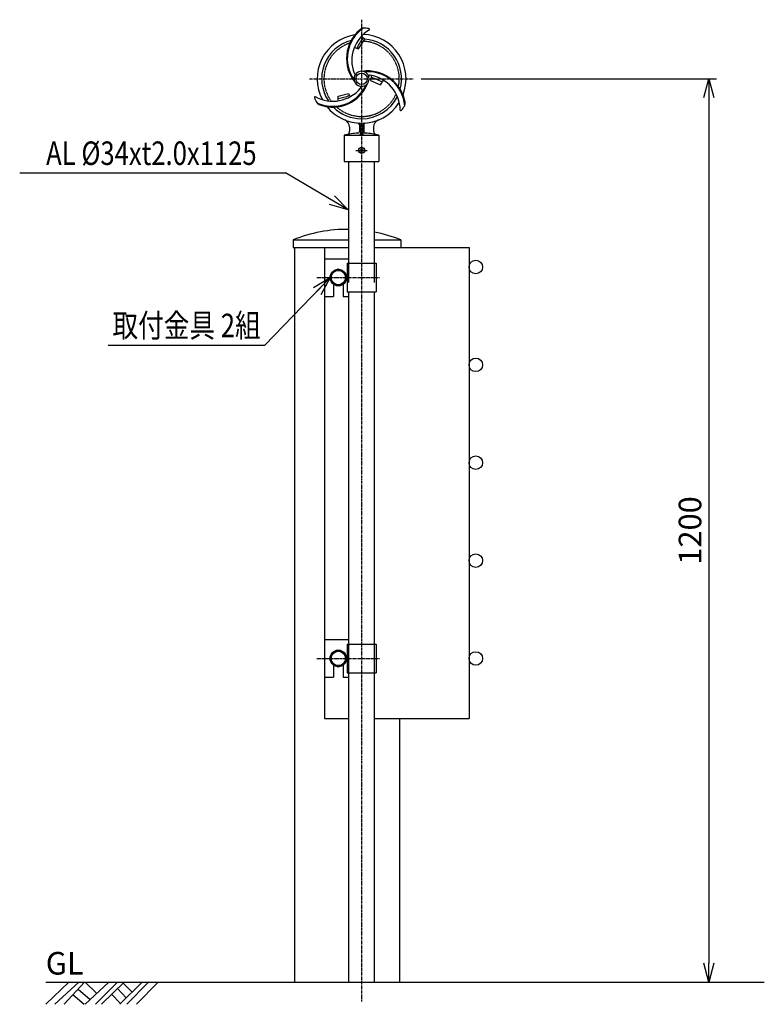
# Model space of a CAD drawing. Extents: x 2800 to 7019, y 97 to 1717.
# Drawn here: x 4695 to 5683, y 154 to 1462 of the extents above; entities that cross this region are included whole.
import ezdxf
from ezdxf.enums import TextEntityAlignment as Align

# ---------------------------------------------------------------- set-up
doc = ezdxf.new("R2010")
doc.units = 0
doc.header["$MEASUREMENT"] = 0
doc.linetypes.add('CENTER', pattern=[2, 1.25, -0.25, 0.25, -0.25])
doc.linetypes.add('HIDDEN', pattern=[0.375, 0.25, -0.125])
doc.layers.get('0').update_dxf_attribs({"linetype": 'CONTINUOUS'})
doc.layers.get('DEFPOINTS').update_dxf_attribs({"linetype": 'CONTINUOUS'})
for name, color, linetype in [('NSLAY001', 7, 'CONTINUOUS'), ('NSLAY002', 1, 'CENTER'), ('NSLAY003', 4, 'HIDDEN')]:
    doc.layers.add(name, color=color, linetype=linetype)
doc.styles.add('DIM', font='romans.shx', dxfattribs={"width": 0.8, "bigfont": 'extfont.shx'})
doc.styles.get("Standard").update_dxf_attribs({"font": 'romans.shx', "bigfont": 'extfont.shx'})
doc.dimstyles.new('DIM-10', dxfattribs={"dimscale": 10, "dimtxt": 3, "dimasz": 2.5, "dimexe": 1, "dimexo": 1, "dimgap": 1, "dimtad": 1, "dimdec": 1, "dimdsep": 46, "dimtxsty": 'DIM', "dimblk": 'OPEN30', "dimcen": 0, "dimclrd": 3, "dimclre": 3, "dimclrt": 6, "dimaunit": 1, "dimadec": 0, "dimazin": 0, "dimtfac": 1, "dimtdec": 1, "dimtmove": 2, "dimatfit": 3, "dimldrblk": 'OPEN30', "dimfxl": 1, "dimtolj": 1, "dimtzin": 0, "dimarcsym": 0})

# ---------------------------------------------------------------- blocks, each defined once
blk = doc.blocks.new('_Open30')
at = {"color": 0, "lineweight": -2}
for p, q in [((-1, 0.268), (0, 0)), ((0, 0), (-1, -0.268)), ((0, 0), (-1, 0))]:
    blk.add_line(p, q, dxfattribs=at)
blk = doc.blocks.new('*D2')
at = {"layer": 'DEFPOINTS', "color": 0, "transparency": 16777216}
for p in [(5217.6, 1383.5), (5609.6, 183.5), (5609.6, 183.5)]:
    blk.add_point(p, dxfattribs=at)
at = {"layer": 'NSLAY001', "color": 3, "lineweight": -2, "transparency": 16777216}
for p, q in [((5227.6, 1383.5), (5619.6, 1383.5)), ((5609.6, 1358.5), (5609.6, 208.5))]:
    blk.add_line(p, q, dxfattribs=at)
at = {"layer": 'NSLAY001', "color": 3, "lineweight": -2, "transparency": 16777216, "xscale": 25, "yscale": 25, "zscale": 25}
for p, rotation in [((5609.6, 1383.5), 90), ((5609.6, 183.5), 270)]:
    blk.add_blockref('_Open30', p, dxfattribs=dict(at, rotation=rotation))
at = {"layer": 'NSLAY001', "color": 6, "transparency": 16777216, "insert": (5584.6, 783.5), "char_height": 30, "attachment_point": 5, "rotation": 90, "style": 'DIM'}
blk.add_mtext('\\A1;1200', dxfattribs=at)

msp = doc.modelspace()

# ---------------------------------------------------------------- linework, layer by layer
at = {"layer": 'NSLAY001'}
for p, q in [((5117.65, 1354.35), (5117.49, 1360.6)), ((5145.6, 1322.68), (5145.6, 1313.34)), ((5147.1, 1322.58), (5147.1, 1310.47)), ((5150.1, 1322.58), (5150.1, 1310.47)), ((5151.6, 1322.68), (5151.6, 1313.34)), ((5125.6, 1308.47), (5125.6, 1273.47)), ((5125.6, 1308.47), (5171.6, 1308.47)), ((5132.6, 1319.56), (5132.6, 1314.12)), ((5164.6, 1319.56), (5164.6, 1314.12)), ((5171.6, 1308.47), (5171.6, 1273.47)), ((5148.23, 1288.85), (5146.13, 1288.85)), ((5148.23, 1288.85), (5146.13, 1288.85)), ((5146.13, 1288.85), (5148.23, 1288.85)), ((5146.13, 1288.85), (5148.23, 1288.85)), ((5146.13, 1288.1), (5146.13, 1288.85)), ((5146.13, 1288.85), (5148.23, 1288.85)), ((5146.13, 1288.1), (5146.13, 1288.85)), ((5146.13, 1288.85), (5148.23, 1288.85)), ((5146.13, 1288.1), (5148.23, 1288.1)), ((5148.23, 1288.1), (5146.13, 1288.1)), ((5148.23, 1288.1), (5146.13, 1288.1)), ((5146.13, 1288.1), (5148.23, 1288.1)), ((5148.23, 1290.95), (5148.23, 1288.85)), ((5148.23, 1290.95), (5148.98, 1290.95)), ((5148.23, 1290.95), (5148.98, 1290.95)), ((5148.23, 1286), (5148.23, 1288.1)), ((5148.23, 1288.1), (5148.23, 1286)), ((5148.23, 1286), (5148.23, 1288.1)), ((5148.98, 1286), (5148.23, 1286)), ((5148.98, 1286), (5148.23, 1286)), ((5148.98, 1286), (5148.23, 1286)), ((5148.98, 1286), (5148.23, 1286)), ((5148.98, 1290.95), (5148.98, 1288.85)), ((5148.98, 1288.85), (5151.08, 1288.85)), ((5148.98, 1288.85), (5151.08, 1288.85)), ((5148.98, 1288.85), (5151.08, 1288.85)), ((5151.08, 1288.85), (5148.98, 1288.85)), ((5151.08, 1288.85), (5148.98, 1288.85)), ((5148.98, 1288.1), (5151.08, 1288.1)), ((5148.98, 1288.1), (5148.98, 1286)), ((5151.08, 1288.85), (5151.08, 1288.1)), ((5151.08, 1288.85), (5151.08, 1288.1)), ((5125.6, 1273.47), (5171.6, 1273.47)), ((5131.6, 1113.03), (5131.6, 1273.47)), ((5165.6, 1113.03), (5165.6, 1273.47)), ((5057.7, 1169.49), (5131.6, 1169.49)), ((5057.7, 1169.49), (5057.7, 1159.49)), ((5165.6, 1169.49), (5200.7, 1169.49)), ((5200.7, 1169.49), (5200.7, 1159.49)), ((5057.7, 1159.49), (5131.6, 1159.49)), ((5059.3, 1159.49), (5059.3, 183.47)), ((5099.2, 1159.49), (5099.2, 533.47)), ((5165.6, 1159.49), (5291.2, 1159.49)), ((5291.2, 1159.49), (5291.2, 533.47)), ((5099.2, 1144.49), (5131.6, 1144.49)), ((5099.2, 1144.49), (5099.2, 1094.49)), ((5129.3, 1138.49), (5167.9, 1138.49)), ((5129.3, 1138.49), (5129.3, 1100.49)), ((5167.9, 1138.49), (5167.9, 1100.49)), ((5111.2, 1110.61), (5111.2, 1094.49)), ((5124.2, 1110.61), (5124.2, 1094.49)), ((5129.3, 1100.49), (5167.9, 1100.49)), ((5131.6, 183.47), (5131.6, 1100.49)), ((5165.6, 183.47), (5165.6, 1100.49)), ((5099.2, 1094.49), (5111.2, 1094.49)), ((5124.2, 1094.49), (5131.6, 1094.49)), ((5099.2, 638.48), (5131.6, 638.48)), ((5099.2, 638.48), (5099.2, 588.48)), ((5129.3, 632.48), (5167.9, 632.48)), ((5129.3, 632.48), (5129.3, 594.48)), ((5167.9, 632.48), (5167.9, 594.48)), ((5111.2, 604.6), (5111.2, 588.48)), ((5124.2, 604.6), (5124.2, 588.48)), ((5129.3, 594.48), (5167.9, 594.48)), ((5099.2, 588.48), (5111.2, 588.48)), ((5124.2, 588.48), (5131.6, 588.48)), ((5099.2, 533.47), (5131.6, 533.47)), ((5165.6, 533.47), (5291.2, 533.47)), ((5165.6, 533.47), (5291.2, 533.47)), ((5199.1, 533.48), (5199.1, 183.47)), ((5059.3, 183.47), (5199.1, 183.47))]:
    msp.add_line(p, q, dxfattribs=at)
at = {"layer": 'NSLAY001', "color": 3}
for p, q in [((4694.67, 1258.69), (5047.59, 1258.69)), ((4812.19, 1029.86), (5020.19, 1029.86))]:
    msp.add_line(p, q, dxfattribs=at)
at = {"layer": 'NSLAY001', "color": 2}
for p, q in [((4729.2, 183.47), (5683.23, 183.47)), ((4729.2, 153.97), (4759.7, 183.47)), ((4741.2, 153.97), (4773.2, 183.47)), ((4753.7, 153.97), (4780.7, 183.47)), ((4781.7, 153.97), (4813.2, 183.47)), ((4781.7, 183.47), (4796.7, 168.97)), ((4795.2, 153.97), (4824.7, 183.47)), ((4803.2, 153.97), (4833.2, 183.47)), ((4827.7, 153.97), (4857.2, 183.47)), ((4836.7, 153.97), (4865.7, 183.47)), ((4849.7, 153.97), (4878.7, 183.47)), ((4772.2, 173.97), (4788.2, 160.47)), ((4824.7, 174.97), (4836.2, 162.47)), ((4831.7, 182.47), (4843.7, 170.47)), ((4765.7, 166.47), (4780.2, 153.97)), ((4816.7, 167.47), (4828.7, 154.97))]:
    msp.add_line(p, q, dxfattribs=at)
at = {"layer": 'NSLAY001'}
for points in [[(5138.97, 1425.14), (5144.46, 1423.22), (5152.9, 1436.22), (5148.27, 1439.97)], [(5161.7, 1387.94), (5160.55, 1381.38), (5173.84, 1375.75), (5177.84, 1381.59)], [(5117.49, 1360.6), (5131.07, 1363.9), (5133.32, 1359.66)]]:
    msp.add_lwpolyline(points, dxfattribs=at)
for points in [[(5117.7, 1108.54), (5127.19, 1114.01), (5127.19, 1124.96), (5117.7, 1130.44), (5108.22, 1124.96), (5108.22, 1114.01)], [(5117.7, 602.53), (5127.19, 608), (5127.19, 618.95), (5117.7, 624.43), (5108.22, 618.95), (5108.22, 608)]]:
    msp.add_lwpolyline(points, close=True, dxfattribs=at)
for centre, radius in [((5148.6, 1383.47), 7.5), ((5148.6, 1288.47), 4), ((5300.2, 1133.47), 9), ((5117.7, 1119.49), 11), ((5117.7, 1119.49), 9.48), ((5300.2, 1003.47), 9), ((5300.2, 873.47), 9), ((5300.2, 743.47), 9), ((5117.7, 613.48), 11), ((5117.7, 613.48), 9.48), ((5300.2, 613.47), 9)]:
    msp.add_circle(centre, radius, dxfattribs=at)
for centre, radius, start, end in [((5148.6, 1383.47), 59, 98.7558, 207.94843), ((5178.6, 1410.47), 50, 129.914, 218.5913), ((5178.6, 1410.47), 49, 124.3415, 215.4949), ((5183.6, 1407.47), 48, 120.8972, 200.2411), ((5152.87, 1441.1), 10, 100.2504, 131.1834), ((5148.6, 1383.47), 59, 338.75614, 87.94892), ((5148.6, 1383.47), 67.5, 81.7346, 87.9304), ((5158.16, 1449.27), 1, 322.5597, 81.7346), ((5148.6, 1383.47), 53, 105.05161, 213.59993), ((5191.83, 1404.42), 53.06, 140.7678, 158.4458), ((5148.6, 1383.47), 53, 345.05204, 85.47028), ((5140.04, 1391.14), 1.5, 190.2422, 325.2855), ((5148.6, 1383.47), 10, 0, 180), ((5156.99, 1343.99), 50, 9.914, 98.5913), ((5156.99, 1343.99), 49, 4.3415, 95.4949), ((5159.52, 1387.06), 1.5, 70.2422, 205.2855), ((5151.89, 1341.16), 48, 0.8972, 80.2411), ((5110.22, 1395.96), 49, 244.3415, 335.4949), ((5110.22, 1395.96), 50, 249.914, 338.5913), ((5148.6, 1383.47), 10, 180, 0), ((5146.25, 1372.23), 1.5, 310.2422, 85.2855), ((5147.16, 1330.83), 56.26, 59.0282, 75.5039), ((5110.32, 1401.79), 48, 240.8972, 320.2411), ((5111.6, 1404.26), 47.24, 277.2566, 296), ((5086.84, 1358.85), 1, 82.5597, 201.7346), ((5148.6, 1383.47), 67.5, 201.7346, 207.9304), ((5096.57, 1358.36), 10, 220.2504, 251.1834), ((5148.6, 1383.47), 53, 270, 333.6007), ((5148.6, 1383.47), 59, 270, 327.9492), ((5148.6, 1383.47), 53, 333.6004, 333.6007), ((5148.6, 1383.47), 67.5, 321.7346, 327.9304), ((5196.37, 1350.97), 10, 340.2504, 11.1834), ((5148.6, 1383.47), 59, 218.75568, 270), ((5148.6, 1383.47), 53, 225.05157, 270), ((5200.81, 1342.3), 1, 202.5597, 321.7346), ((5122.6, 1319.56), 10, 0, 67.8637), ((5143.6, 1322.68), 2, 0, 85.2983), ((5145.1, 1322.58), 2, 0, 86.7107), ((5152.1, 1322.58), 2, 93.2893, 180), ((5153.6, 1322.68), 2, 94.7017, 180), ((5174.6, 1319.56), 10, 112.1363, 180), ((5148.6, 1221.81), 89.67, 93.1267, 104.8628), ((5127.6, 1314.12), 5, 282.8166, 0), ((5143.6, 1313.34), 2, 273.1268, 0), ((5145.1, 1310.47), 2, 270, 0), ((5152.1, 1310.47), 2, 180, 270), ((5153.6, 1313.34), 2, 180, 266.8732), ((5148.6, 1221.81), 89.67, 75.1372, 86.8733), ((5169.6, 1314.12), 5, 180, 257.1834), ((5129.2, 993.91), 189.58, 89.27464, 112.15717), ((5129.2, 993.91), 189.58, 67.84281, 78.93029)]:
    msp.add_arc(centre, radius, start, end, dxfattribs=at)
at = {"layer": 'NSLAY002', "ltscale": 3}
for p, q in [((5148.6, 1462.07), (5148.6, 157.49)), ((5079.6, 1383.47), (5217.6, 1383.47)), ((5141.1, 1288.47), (5156.1, 1288.47)), ((5089.2, 1119.49), (5172.9, 1119.49)), ((5089.2, 613.48), (5172.9, 613.48))]:
    msp.add_line(p, q, dxfattribs=at)
at = {"layer": 'NSLAY003', "ltscale": 3}
for start, end in [(108.18324, 216.36743), (348.18371, 87.164), (228.18323, 336.36821)]:
    msp.add_arc((5148.6, 1383.47), 50, start, end, dxfattribs=at)
at = {"layer": 'NSLAY003'}
msp.add_arc((5148.6, 1383.47), 50, 336.3679, 336.36821, dxfattribs=at)

# ---------------------------------------------------------------- texts
at = {"layer": 'NSLAY001', "color": 6, "width": 0.8}
for s, p in [('AL %%C34xt2.0x1125', (4869.48, 1284.69)), ('取付金具 2組', (4916.19, 1055.86))]:
    msp.add_text(s, height=31.2, dxfattribs=at).set_placement(p, align=Align.MIDDLE_CENTER)
at = {"layer": 'NSLAY001', "color": 6}
msp.add_text('GL', height=30, dxfattribs=at).set_placement((4729.2, 193.47))

# ---------------------------------------------------------------- dimensions: what is measured, and where the dimension line sits
at = {"layer": 'NSLAY001'}
dim = msp.add_linear_dim(base=(5609.6, 183.47), p1=(5217.6, 1383.47), p2=(5609.6, 183.47), angle=90, dimstyle='DIM-10', dxfattribs=at)
dim.commit()
dim.dimension.update_dxf_attribs({"geometry": '*D2', "text_midpoint": (5584.6, 783.47)})

# ---------------------------------------------------------------- leaders
for points in [[(5130.79, 1209.56), (5047.59, 1258.69)], [(5106.92, 1119.35), (5020.19, 1029.86)]]:
    msp.add_leader(points, dimstyle='DIM-10', override={"dimgap": 1, "dimtad": 0}, dxfattribs=at)

doc.saveas('drawing.dxf')
